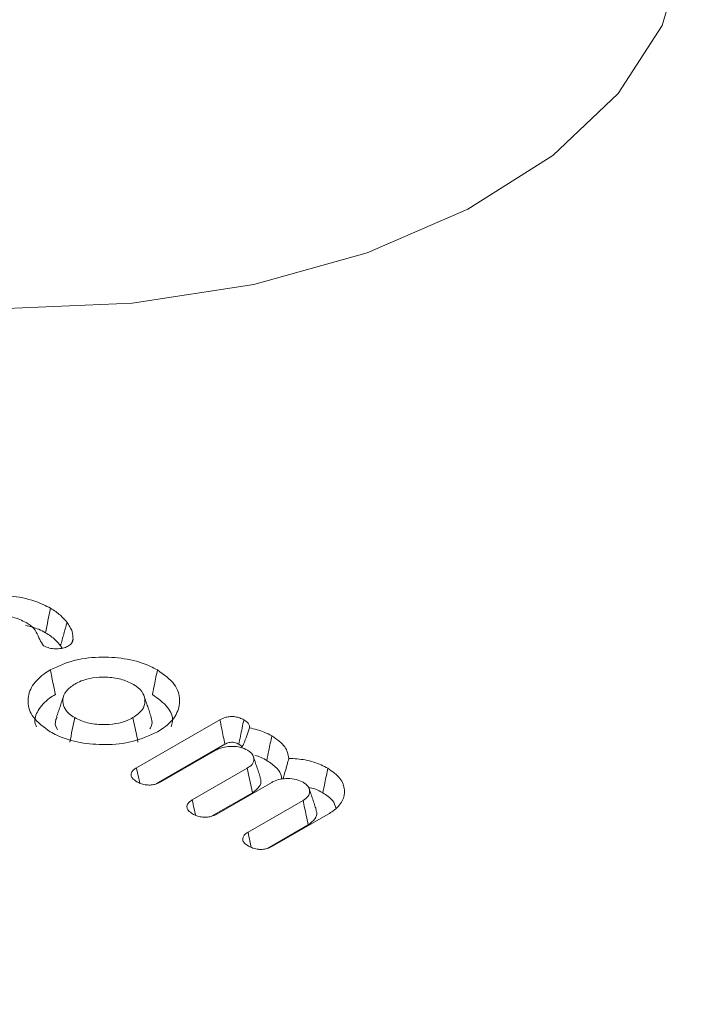
# Model space of a CAD drawing. Units: millimetres. Extents: x 17530 to 24955, y 21 to 5271.
# Drawn here: x 18551 to 18557, y 1046 to 1055 of the extents above; entities that cross this region are included whole.
import ezdxf

# ---------------------------------------------------------------- set-up
doc = ezdxf.new("R2010")
doc.units = ezdxf.units.MM
doc.layers.get('0').update_dxf_attribs({"lineweight": 15})

msp = doc.modelspace()

# ---------------------------------------------------------------- linework, layer by layer
at = {"color": 7, "linetype": 'Continuous', "lineweight": 15}
for p, q in [((18551.7886, 1048.3395), (18552.5758, 1048.794)), ((18551.9739, 1048.1877), (18552.6228, 1048.5623)), ((18552.5388, 1048.5057), (18552.0199, 1048.2061)), ((18552.3152, 1048.0357), (18552.8341, 1048.3352)), ((18553.0652, 1048.2018), (18552.5455, 1047.9017)), ((18552.4966, 1047.8816), (18552.8827, 1048.1045)), ((18552.8416, 1047.7318), (18553.3605, 1048.0313)), ((18553.5979, 1047.9014), (18553.0727, 1047.5982)), ((18553.0239, 1047.5782), (18553.4091, 1047.8006))]:
    msp.add_line(p, q, dxfattribs=at)
at = {"color": 7, "linetype": 'Continuous', "lineweight": 15, "flags": 128}
msp.add_lwpolyline([(18546.2934, 1053.7333), (18547.2097, 1053.2966), (18548.2525, 1052.9679), (18549.3843, 1052.759), (18550.5641, 1052.6776), (18551.7493, 1052.7265), (18552.897, 1052.904), (18553.9658, 1053.2038), (18554.917, 1053.6148), (18555.7162, 1054.1224), (18556.3347, 1054.7081), (18556.7499, 1055.3508), (18556.9469, 1056.0272), (18556.9472, 1056.5397)], dxfattribs=at)
at = {"color": 7, "linetype": 'Continuous', "lineweight": 15}
for points in [[(20612.8776, 2160.4101), (18541.0547, 964.3722)], [(20612.8776, 1809.9897), (18541.0547, 613.9518)], [(18551.1899, 1049.5524), (18551.1803, 1049.5234)], [(18551.0718, 1049.4925), (18551.087, 1049.4695)], [(18551.1, 1049.015), (18551.034, 1048.8177)], [(18551.9274, 1048.8183), (18551.8614, 1049.0155)], [(18552.9575, 1048.2487), (18552.8917, 1048.4457)], [(18553.4846, 1047.9445), (18553.4187, 1048.1415)]]:
    msp.add_open_spline(points, degree=1, dxfattribs=at)
for points, knots in [([(18549.9636, 1049.8478), (18550.0383, 1049.8827), (18550.18, 1049.949), (18550.444, 1049.9745), (18550.693, 1049.9571), (18550.8706, 1049.9035), (18550.9547, 1049.8582), (18550.9773, 1049.846)], [0, 0, 0, 0, 0.2531237, 0.4798082, 0.6923548, 0.9173366, 1, 1, 1, 1]), ([(18550.7478, 1049.7115), (18550.7074, 1049.7305), (18550.628, 1049.7681), (18550.4804, 1049.7825), (18550.3418, 1049.7726), (18550.2486, 1049.7435), (18550.2053, 1049.7199), (18550.1949, 1049.7143)], [0, 0, 0, 0, 0.251774, 0.496208, 0.707963, 0.929817, 1, 1, 1, 1]), ([(18550.9773, 1049.846), (18550.9694, 1049.8074), (18550.9535, 1049.7303), (18550.9378, 1049.6531), (18550.9299, 1049.6145)], [0, 0, 0, 0, 0.5000348, 1, 1, 1, 1]), ([(18550.9773, 1049.846), (18550.9942, 1049.8356), (18551.0281, 1049.8148), (18551.0833, 1049.7709), (18551.1137, 1049.7351), (18551.1331, 1049.7122)], [0, 0, 0, 0, 0.263878, 0.527972, 1, 1, 1, 1]), ([(18550.7403, 1049.6853), (18550.7841, 1049.6744), (18550.8545, 1049.6568), (18550.9092, 1049.6261), (18550.9299, 1049.6145)], [0, 0, 0, 0, 0.622829, 1, 1, 1, 1]), ([(18550.9126, 1049.4925), (18550.8993, 1049.5118), (18550.8705, 1049.5535), (18550.8487, 1049.6218), (18550.8025, 1049.6769), (18550.7608, 1049.7032), (18550.7478, 1049.7115)], [0, 0, 0, 0, 0.256861, 0.557442, 0.861255, 1, 1, 1, 1]), ([(18551.1331, 1049.7122), (18551.1229, 1049.6756), (18551.1025, 1049.6023), (18551.0821, 1049.5291), (18551.0718, 1049.4925)], [0, 0, 0, 0, 0.500034, 1, 1, 1, 1]), ([(18551.1331, 1049.7122), (18551.1429, 1049.6983), (18551.1625, 1049.6706), (18551.1881, 1049.6175), (18551.1892, 1049.5774), (18551.1899, 1049.5524)], [0, 0, 0, 0, 0.272695, 0.545783, 1, 1, 1, 1]), ([(18550.9299, 1049.6145), (18550.9467, 1049.6041), (18550.9805, 1049.5833), (18551.0297, 1049.5427), (18551.0562, 1049.5112), (18551.0718, 1049.4925)], [0, 0, 0, 0, 0.289157, 0.578949, 1, 1, 1, 1]), ([(18551.1899, 1049.5524), (18551.1884, 1049.5442), (18551.1853, 1049.5277), (18551.1708, 1049.5059), (18551.1544, 1049.4947), (18551.1473, 1049.4899)], [0, 0, 0, 0, 0.361033, 0.725041, 1, 1, 1, 1]), ([(18551.1473, 1049.4899), (18551.1346, 1049.4837), (18551.1067, 1049.4701), (18551.0521, 1049.4617), (18550.9938, 1049.4635), (18550.9456, 1049.475), (18550.9219, 1049.4876), (18550.9126, 1049.4925)], [0, 0, 0, 0, 0.189629, 0.417408, 0.629536, 0.85574, 1, 1, 1, 1]), ([(18550.9756, 1049.2636), (18551.051, 1049.2989), (18551.1938, 1049.3657), (18551.4596, 1049.391), (18551.7081, 1049.373), (18551.8827, 1049.3194), (18551.9648, 1049.2751), (18551.9864, 1049.2634)], [0, 0, 0, 0, 0.256098, 0.485179, 0.698528, 0.920788, 1, 1, 1, 1]), ([(18550.9753, 1048.6797), (18550.9144, 1048.7232), (18550.7991, 1048.8056), (18550.7537, 1048.959), (18550.785, 1049.1025), (18550.8782, 1049.2036), (18550.9551, 1049.251), (18550.9756, 1049.2636)], [0, 0, 0, 0, 0.255393, 0.484061, 0.69857, 0.919689, 1, 1, 1, 1]), ([(18550.9756, 1049.2636), (18550.9803, 1049.2405), (18550.9898, 1049.1941), (18551.0055, 1049.117), (18551.0166, 1049.063), (18551.0229, 1049.0321)], [0, 0, 0, 0, 0.300071, 0.600068, 1, 1, 1, 1]), ([(18551.9864, 1049.2634), (18551.9817, 1049.2403), (18551.9722, 1049.194), (18551.9564, 1049.1168), (18551.9453, 1049.0628), (18551.939, 1049.032)], [0, 0, 0, 0, 0.300053, 0.600105, 1, 1, 1, 1]), ([(18551.9864, 1049.2634), (18552.0472, 1049.2201), (18552.1629, 1049.1377), (18552.207, 1048.9841), (18552.1764, 1048.8398), (18552.0829, 1048.739), (18552.0062, 1048.6919), (18551.9867, 1048.6799)], [0, 0, 0, 0, 0.254939, 0.485076, 0.699524, 0.923343, 1, 1, 1, 1]), ([(18551.2068, 1049.1301), (18551.1768, 1049.1093), (18551.116, 1049.067), (18551.0879, 1048.9871), (18551.0989, 1048.9124), (18551.1434, 1048.8535), (18551.1879, 1048.8251), (18551.2065, 1048.8132)], [0, 0, 0, 0, 0.228361, 0.464117, 0.673176, 0.863526, 1, 1, 1, 1]), ([(18551.7551, 1049.1299), (18551.7189, 1049.1473), (18551.6453, 1049.1825), (18551.5069, 1049.1986), (18551.3769, 1049.1918), (18551.2755, 1049.1661), (18551.2264, 1049.1404), (18551.2068, 1049.1301)], [0, 0, 0, 0, 0.2294783, 0.4666846, 0.6735271, 0.8693305, 1, 1, 1, 1]), ([(18551.7554, 1048.8134), (18551.7887, 1048.837), (18551.8522, 1048.8819), (18551.8742, 1048.966), (18551.8579, 1049.0446), (18551.8061, 1049.0986), (18551.7653, 1049.1237), (18551.7551, 1049.1299)], [0, 0, 0, 0, 0.2559462, 0.4877893, 0.7044998, 0.9268082, 1, 1, 1, 1]), ([(18550.8435, 1048.7275), (18550.8395, 1048.7374), (18550.8191, 1048.7882), (18550.8535, 1048.8857), (18550.9336, 1048.9772), (18551.004, 1049.0205), (18551.0229, 1049.0321)], [0, 0, 0, 0, 0.091568, 0.467192, 0.856818, 1, 1, 1, 1]), ([(18551.939, 1049.032), (18551.9928, 1048.9932), (18552.0957, 1048.9191), (18552.1392, 1048.8046), (18552.1213, 1048.7434), (18552.1165, 1048.7267)], [0, 0, 0, 0, 0.4434087, 0.8478077, 1, 1, 1, 1]), ([(18551.0398, 1048.8167), (18551.0358, 1048.8097), (18551.0167, 1048.7758), (18551.0205, 1048.7326), (18551.0418, 1048.7023), (18551.0446, 1048.6981)], [0, 0, 0, 0, 0.184027, 0.889104, 1, 1, 1, 1]), ([(18551.2065, 1048.8132), (18551.1986, 1048.7746), (18551.1828, 1048.6975), (18551.167, 1048.6203), (18551.1591, 1048.5817)], [0, 0, 0, 0, 0.500035, 1, 1, 1, 1]), ([(18551.2065, 1048.8132), (18551.2447, 1048.7951), (18551.3208, 1048.7589), (18551.4625, 1048.7444), (18551.5921, 1048.7527), (18551.6903, 1048.7789), (18551.7375, 1048.8039), (18551.7554, 1048.8134)], [0, 0, 0, 0, 0.240519, 0.479767, 0.68472, 0.879733, 1, 1, 1, 1]), ([(18551.7554, 1048.8134), (18551.7633, 1048.7748), (18551.7792, 1048.6976), (18551.795, 1048.6205), (18551.8029, 1048.5819)], [0, 0, 0, 0, 0.500035, 1, 1, 1, 1]), ([(18551.9155, 1048.7069), (18551.9234, 1048.7213), (18551.9433, 1048.7576), (18551.9311, 1048.7953), (18551.9238, 1048.8181)], [0, 0, 0, 0, 0.396021, 1, 1, 1, 1]), ([(18552.5758, 1048.794), (18552.5932, 1048.8024), (18552.6224, 1048.8167), (18552.6751, 1048.8248), (18552.7216, 1048.8225), (18552.7657, 1048.8115), (18552.7894, 1048.7992), (18552.8017, 1048.7928)], [0, 0, 0, 0, 0.2641863, 0.4451269, 0.6262673, 0.8053238, 1, 1, 1, 1]), ([(18552.5758, 1048.794), (18552.5816, 1048.7657), (18552.5923, 1048.7129), (18552.608, 1048.6357), (18552.6179, 1048.5868), (18552.6228, 1048.5623)], [0, 0, 0, 0, 0.366344, 0.683244, 1, 1, 1, 1]), ([(18552.8017, 1048.7928), (18552.7963, 1048.7668), (18552.7858, 1048.7153), (18552.7699, 1048.6382), (18552.7594, 1048.587), (18552.7541, 1048.5614)], [0, 0, 0, 0, 0.33649, 0.66828, 1, 1, 1, 1]), ([(18552.8017, 1048.7928), (18552.8164, 1048.783), (18552.8414, 1048.7664), (18552.8566, 1048.7389), (18552.8554, 1048.7239), (18552.8549, 1048.7177)], [0, 0, 0, 0, 0.461866, 0.780973, 1, 1, 1, 1]), ([(18551.9867, 1048.6799), (18551.9109, 1048.6445), (18551.7675, 1048.5775), (18551.5008, 1048.5521), (18551.2511, 1048.5705), (18551.0772, 1048.6245), (18550.9957, 1048.6686), (18550.9753, 1048.6797)], [0, 0, 0, 0, 0.257308, 0.486409, 0.700517, 0.924783, 1, 1, 1, 1]), ([(18552.8549, 1048.7177), (18552.8465, 1048.6925), (18552.8294, 1048.6407), (18552.8061, 1048.5766), (18552.7866, 1048.54), (18552.7804, 1048.5282)], [0, 0, 0, 0, 0.391589, 0.804656, 1, 1, 1, 1]), ([(18552.8549, 1048.7177), (18552.9034, 1048.7055), (18552.9811, 1048.6861), (18553.0426, 1048.6529), (18553.0656, 1048.6404)], [0, 0, 0, 0, 0.625552, 1, 1, 1, 1]), ([(18552.6228, 1048.5623), (18552.6352, 1048.5685), (18552.6536, 1048.5776), (18552.6851, 1048.5816), (18552.7106, 1048.5794), (18552.7343, 1048.5721), (18552.7478, 1048.5648), (18552.7541, 1048.5614)], [0, 0, 0, 0, 0.320731, 0.474852, 0.629118, 0.82759, 1, 1, 1, 1]), ([(18553.0656, 1048.6404), (18553.0609, 1048.6173), (18553.0515, 1048.5709), (18553.0358, 1048.4937), (18553.0248, 1048.4396), (18553.0186, 1048.4088)], [0, 0, 0, 0, 0.299981, 0.60003, 1, 1, 1, 1]), ([(18553.0656, 1048.6404), (18553.1133, 1048.6079), (18553.2037, 1048.5462), (18553.2193, 1048.4662), (18553.2267, 1048.4284)], [0, 0, 0, 0, 0.527455, 1, 1, 1, 1]), ([(18552.8353, 1048.5063), (18552.8145, 1048.5163), (18552.7725, 1048.5363), (18552.6932, 1048.5436), (18552.6173, 1048.5381), (18552.568, 1048.5209), (18552.5443, 1048.5085), (18552.5388, 1048.5057)], [0, 0, 0, 0, 0.242811, 0.489999, 0.706334, 0.93301, 1, 1, 1, 1]), ([(18552.7541, 1048.5614), (18552.7646, 1048.5552), (18552.7777, 1048.5474), (18552.783, 1048.5373), (18552.7841, 1048.5353)], [0, 0, 0, 0, 0.799281, 1, 1, 1, 1]), ([(18552.8341, 1048.3352), (18552.8512, 1048.3469), (18552.8866, 1048.371), (18552.8991, 1048.417), (18552.8903, 1048.4591), (18552.8639, 1048.4881), (18552.8424, 1048.5018), (18552.8353, 1048.5063)], [0, 0, 0, 0, 0.237917, 0.49322, 0.707811, 0.902727, 1, 1, 1, 1]), ([(18552.9045, 1048.4586), (18552.9047, 1048.4585), (18552.9481, 1048.4471), (18552.9834, 1048.4279), (18553.0186, 1048.4088)], [0, 0, 0, 0, 0.004999, 1, 1, 1, 1]), ([(18553.0186, 1048.4088), (18553.0524, 1048.3857), (18553.1178, 1048.3412), (18553.1577, 1048.2761), (18553.156, 1048.2401), (18553.1557, 1048.2324)], [0, 0, 0, 0, 0.456275, 0.882424, 1, 1, 1, 1]), ([(18553.2267, 1048.4284), (18553.2154, 1048.3876), (18553.1974, 1048.3228), (18553.1779, 1048.2578), (18553.1706, 1048.2336)], [0, 0, 0, 0, 0.6289407, 1, 1, 1, 1]), ([(18553.2267, 1048.4284), (18553.2792, 1048.4253), (18553.3889, 1048.4188), (18553.5127, 1048.3792), (18553.5745, 1048.3459), (18553.5946, 1048.335)], [0, 0, 0, 0, 0.382312, 0.799557, 1, 1, 1, 1]), ([(18551.7923, 1048.208), (18551.7761, 1048.2191), (18551.75, 1048.2369), (18551.7356, 1048.2685), (18551.7399, 1048.2952), (18551.7585, 1048.3198), (18551.7786, 1048.3329), (18551.7886, 1048.3395)], [0, 0, 0, 0, 0.28882, 0.467124, 0.645832, 0.822641, 1, 1, 1, 1]), ([(18551.7886, 1048.3395), (18551.7947, 1048.3109), (18551.8048, 1048.2628), (18551.8149, 1048.2148), (18551.8189, 1048.1953)], [0, 0, 0, 0, 0.594932, 1, 1, 1, 1]), ([(18552.8341, 1048.3352), (18552.8422, 1048.2968), (18552.8583, 1048.2199), (18552.8746, 1048.143), (18552.8827, 1048.1045)], [0, 0, 0, 0, 0.499998, 1, 1, 1, 1]), ([(18553.5946, 1048.335), (18553.5899, 1048.3119), (18553.5803, 1048.2656), (18553.5646, 1048.1884), (18553.5535, 1048.1345), (18553.5471, 1048.1036)], [0, 0, 0, 0, 0.3000522, 0.6001043, 1, 1, 1, 1]), ([(18553.5946, 1048.335), (18553.6379, 1048.3045), (18553.7221, 1048.2451), (18553.7596, 1048.1334), (18553.7406, 1048.0249), (18553.6722, 1047.9474), (18553.6134, 1047.911), (18553.5979, 1047.9014)], [0, 0, 0, 0, 0.243458, 0.473092, 0.688686, 0.917937, 1, 1, 1, 1]), ([(18552.0199, 1048.2061), (18552.0017, 1048.1972), (18551.9715, 1048.1824), (18551.9168, 1048.1753), (18551.8694, 1048.1783), (18551.8265, 1048.19), (18551.8035, 1048.2022), (18551.7923, 1048.208)], [0, 0, 0, 0, 0.274538, 0.455882, 0.636852, 0.824116, 1, 1, 1, 1]), ([(18552.8827, 1048.1045), (18552.9075, 1048.1229), (18552.9537, 1048.157), (18552.9687, 1048.2112), (18552.9571, 1048.2393), (18552.9534, 1048.2482)], [0, 0, 0, 0, 0.4435141, 0.8240728, 1, 1, 1, 1]), ([(18553.3617, 1048.2025), (18553.3409, 1048.2124), (18553.2989, 1048.2324), (18553.2197, 1048.2397), (18553.1437, 1048.2342), (18553.0945, 1048.217), (18553.0707, 1048.2046), (18553.0652, 1048.2018)], [0, 0, 0, 0, 0.242607, 0.489822, 0.70631, 0.933004, 1, 1, 1, 1]), ([(18553.3605, 1048.0313), (18553.3778, 1048.0432), (18553.4133, 1048.0677), (18553.4263, 1048.1139), (18553.4165, 1048.1582), (18553.3872, 1048.1862), (18553.3661, 1048.1996), (18553.3617, 1048.2025)], [0, 0, 0, 0, 0.242524, 0.497193, 0.712936, 0.939259, 1, 1, 1, 1]), ([(18553.4125, 1048.1549), (18553.4334, 1048.1504), (18553.4849, 1048.1394), (18553.524, 1048.117), (18553.5471, 1048.1036)], [0, 0, 0, 0, 0.406923, 1, 1, 1, 1]), ([(18553.5471, 1048.1036), (18553.5826, 1048.0805), (18553.6459, 1048.0392), (18553.663, 1047.9853), (18553.6706, 1047.9616)], [0, 0, 0, 0, 0.5600657, 1, 1, 1, 1]), ([(18552.318, 1047.9046), (18552.3035, 1047.9141), (18552.2782, 1047.9307), (18552.2627, 1047.9614), (18552.2648, 1047.9895), (18552.2836, 1048.0153), (18552.3046, 1048.0289), (18552.3152, 1048.0357)], [0, 0, 0, 0, 0.254585, 0.44347, 0.632426, 0.815666, 1, 1, 1, 1]), ([(18552.3152, 1048.0357), (18552.3209, 1048.0081), (18552.3308, 1047.9602), (18552.3407, 1047.9123), (18552.3448, 1047.8921)], [0, 0, 0, 0, 0.576571, 1, 1, 1, 1]), ([(18553.3605, 1048.0313), (18553.3654, 1048.0078), (18553.3753, 1047.9609), (18553.3916, 1047.884), (18553.4028, 1047.8305), (18553.4091, 1047.8006)], [0, 0, 0, 0, 0.305305, 0.610684, 1, 1, 1, 1]), ([(18553.4091, 1047.8006), (18553.4336, 1047.8186), (18553.4796, 1047.8527), (18553.4958, 1047.9067), (18553.4842, 1047.9351), (18553.4806, 1047.944)], [0, 0, 0, 0, 0.437162, 0.824181, 1, 1, 1, 1]), ([(18552.5455, 1047.9017), (18552.5291, 1047.8937), (18552.5003, 1047.8796), (18552.4473, 1047.8716), (18552.3996, 1047.8739), (18552.3547, 1047.8854), (18552.3307, 1047.8979), (18552.318, 1047.9046)], [0, 0, 0, 0, 0.248956, 0.436029, 0.623723, 0.799749, 1, 1, 1, 1]), ([(18552.8443, 1047.6008), (18552.8298, 1047.6103), (18552.8045, 1047.6269), (18552.7891, 1047.6576), (18552.7913, 1047.6857), (18552.8101, 1047.7115), (18552.8311, 1047.725), (18552.8416, 1047.7318)], [0, 0, 0, 0, 0.2548749, 0.4438071, 0.6328725, 0.8161208, 1, 1, 1, 1]), ([(18552.8416, 1047.7318), (18552.8473, 1047.7042), (18552.8572, 1047.6561), (18552.8672, 1047.608), (18552.8714, 1047.5875)], [0, 0, 0, 0, 0.573987, 1, 1, 1, 1]), ([(18553.0727, 1047.5982), (18553.0561, 1047.5901), (18553.0273, 1047.5761), (18552.9746, 1047.5678), (18552.9234, 1047.57), (18552.8785, 1047.5826), (18552.8544, 1047.5954), (18552.8443, 1047.6008)], [0, 0, 0, 0, 0.250494, 0.43484, 0.61947, 0.839097, 1, 1, 1, 1])]:
    msp.add_open_spline(points, degree=3, knots=knots, dxfattribs=at)

doc.saveas('drawing.dxf')
